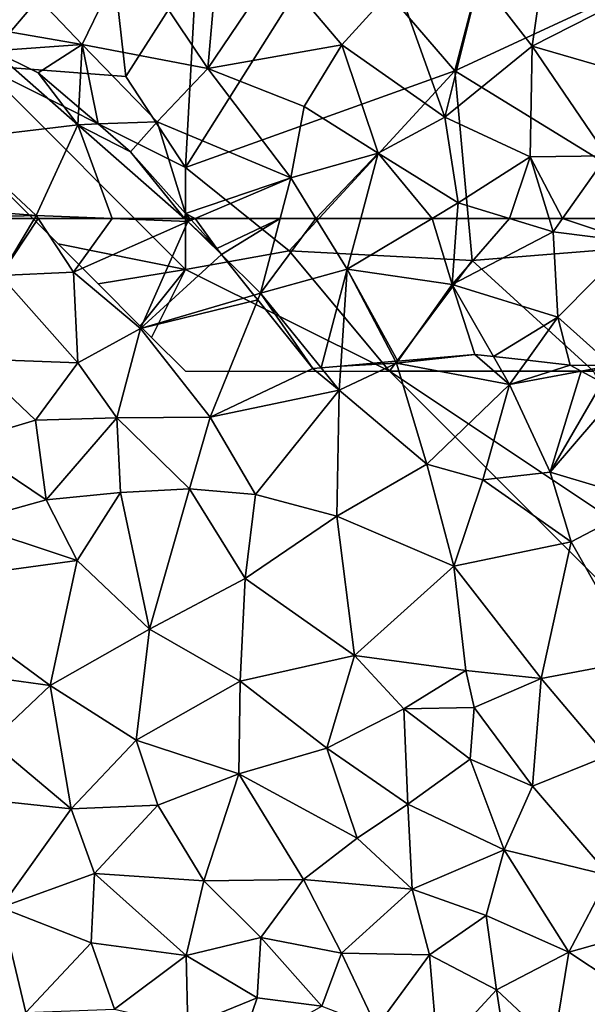
# Model space of a CAD drawing. Extents: x 571000 to 572030, y 6222000 to 6223029.
# Drawn here: x 571699 to 571727, y 6222086 to 6222135 of the extents above; entities that cross this region are included whole.
import ezdxf

# ---------------------------------------------------------------- set-up
doc = ezdxf.new("R2010")
doc.units = 0
doc.header["$MEASUREMENT"] = 0
for name, color, linetype in [('Skov', 109, 'Continuous'), ('Terraen', 33, 'Continuous'), ('Terraen_skov', 33, 'Continuous')]:
    doc.layers.add(name, color=color, linetype=linetype)

# ---------------------------------------------------------------- blocks, each defined once
blk = doc.blocks.new('1km_6222_571_UTM32_ACAD_1_FMEBLOCK76')
at = {"layer": 'Terraen_skov', "color": 92, "true_color": 0x00cc00}
for points in [[(17.18, -29.34, 3.41), (21.09, -35.18, 3.31), (21.76, -27.52, 3.13)], [(24.45, -30.2, 3.04), (21.76, -27.52, 3.13), (21.09, -35.18, 3.31)], [(37.97, -27.28, 3), (34.41, -30.74, 3.09), (36.99, -34.08, 3.16)], [(37.97, -27.28, 3), (36.99, -34.08, 3.16), (41.92, -31.57, 3.15)], [(17.18, -29.34, 3.41), (12.21, -31.12, 3.57), (14.93, -34, 3.66)], [(17.18, -29.34, 3.41), (14.93, -34, 3.66), (21.09, -35.18, 3.31)], [(24.45, -30.2, 3.04), (21.09, -35.18, 3.31), (27.66, -34.02, 3.09)], [(24.45, -30.2, 3.04), (27.66, -34.02, 3.09), (30.38, -31.03, 3.08)], [(34.41, -30.74, 3.09), (30.38, -31.03, 3.08), (32.71, -37.57, 3.27)], [(34.41, -30.74, 3.09), (32.71, -37.57, 3.27), (36.99, -34.08, 3.16)], [(12.21, -31.12, 3.57), (9.07, -32.99, 3.62), (14.93, -34, 3.66)], [(30.38, -31.03, 3.08), (27.66, -34.02, 3.09), (32.71, -37.57, 3.27)], [(42.68, -35.73, 3.15), (41.92, -31.57, 3.15), (36.99, -34.08, 3.16)], [(10.582, -34.315, 3.604), (14.93, -34, 3.66), (9.07, -32.99, 3.62)], [(10.582, -34.315, 3.604), (12.78, -35.4, 3.601), (14.93, -34, 3.66)], [(12.78, -35.4, 3.601), (14.765, -37.096, 3.581), (14.93, -34, 3.66)], [(15.709, -37.902, 3.537), (14.93, -34, 3.66), (14.765, -37.096, 3.581)], [(14.93, -34, 3.66), (18.61, -37.79, 3.47), (21.09, -35.18, 3.31)], [(15.709, -37.902, 3.537), (18.61, -37.79, 3.47), (14.93, -34, 3.66)], [(25.82, -37.05, 3.3), (27.66, -34.02, 3.09), (21.09, -35.18, 3.31)], [(25.82, -37.05, 3.3), (29.45, -39.33, 3.38), (27.66, -34.02, 3.09)], [(32.71, -37.57, 3.27), (27.66, -34.02, 3.09), (29.45, -39.33, 3.38)], [(32.71, -37.57, 3.27), (36.9, -39.52, 3.08), (36.99, -34.08, 3.16)], [(36.9, -39.52, 3.08), (40.66, -39.47, 3.12), (36.99, -34.08, 3.16)], [(42.68, -35.73, 3.15), (36.99, -34.08, 3.16), (40.66, -39.47, 3.12)], [(18.61, -37.79, 3.47), (25.16, -40.54, 3.51), (21.09, -35.18, 3.31)], [(25.82, -37.05, 3.3), (21.09, -35.18, 3.31), (25.16, -40.54, 3.51)], [(25.82, -37.05, 3.3), (25.16, -40.54, 3.51), (29.45, -39.33, 3.38)], [(32.71, -37.57, 3.27), (29.45, -39.33, 3.38), (33.36, -41.78, 3.19)], [(32.71, -37.57, 3.27), (33.36, -41.78, 3.19), (36.9, -39.52, 3.08)], [(18.61, -37.79, 3.47), (15.709, -37.902, 3.537), (17.31, -39.27, 3.49)], [(19.999, -42.296, 3.406), (18.61, -37.79, 3.47), (17.31, -39.27, 3.49)], [(19.999, -42.296, 3.406), (25.16, -40.54, 3.51), (18.61, -37.79, 3.47)], [(29.45, -39.33, 3.38), (25.16, -40.54, 3.51), (26.397, -42.54, 3.403)], [(28.592, -42.54, 3.318), (29.45, -39.33, 3.38), (26.397, -42.54, 3.403)], [(32.086, -42.54, 3.209), (29.45, -39.33, 3.38), (28.592, -42.54, 3.318)], [(32.086, -42.54, 3.209), (33.36, -41.78, 3.19), (29.45, -39.33, 3.38)], [(36.9, -39.52, 3.08), (33.36, -41.78, 3.19), (35.877, -42.54, 3.185)], [(37.83, -42.54, 3.162), (36.9, -39.52, 3.08), (35.877, -42.54, 3.185)], [(38.49, -42.54, 3.17), (40.66, -39.47, 3.12), (36.9, -39.52, 3.08)], [(38.49, -42.54, 3.17), (36.9, -39.52, 3.08), (37.83, -42.54, 3.162)], [(38.49, -42.54, 3.17), (41.569, -42.54, 3.156), (40.66, -39.47, 3.12)], [(19.999, -42.296, 3.406), (20.472, -42.54, 3.408), (25.16, -40.54, 3.51)], [(24.637, -42.54, 3.446), (25.16, -40.54, 3.51), (20.472, -42.54, 3.408)], [(26.397, -42.54, 3.403), (25.16, -40.54, 3.51), (24.637, -42.54, 3.446)], [(33.305, -42.54, 3.184), (33.36, -41.78, 3.19), (32.086, -42.54, 3.209)], [(35.877, -42.54, 3.185), (33.36, -41.78, 3.19), (33.305, -42.54, 3.184)], [(20.215, -42.54, 3.404), (20.472, -42.54, 3.408), (19.999, -42.296, 3.406)]]:
    blk.add_polyline3d(points, close=True, dxfattribs=at)
blk = doc.blocks.new('1km_6222_571_UTM32_ACAD_1_FMEBLOCK122')
at = {"layer": 'Terraen', "color": 9, "true_color": 0xbbbbbb}
for points in [[(10.582, -54.275, 3.604), (8.68, -58.62, 3.74), (14.72, -57.9, 3.56)], [(14.72, -57.9, 3.56), (12.78, -55.36, 3.601), (10.582, -54.275, 3.604)], [(14.765, -57.056, 3.581), (12.78, -55.36, 3.601), (14.72, -57.9, 3.56)], [(15.709, -57.862, 3.537), (14.765, -57.056, 3.581), (14.72, -57.9, 3.56)], [(8.68, -58.62, 3.74), (12.68, -62.35, 3.58), (14.72, -57.9, 3.56)], [(14.72, -57.9, 3.56), (12.68, -62.35, 3.58), (16.4, -62.5, 3.49)], [(15.709, -57.862, 3.537), (14.72, -57.9, 3.56), (17.31, -59.23, 3.49)], [(14.72, -57.9, 3.56), (19.949, -62.5, 3.405), (17.31, -59.23, 3.49)], [(19.949, -62.5, 3.405), (14.72, -57.9, 3.56), (16.4, -62.5, 3.49)], [(6.48, -61.87, 3.68), (12.68, -62.35, 3.58), (8.68, -58.62, 3.74)], [(19.949, -62.5, 3.405), (19.999, -62.256, 3.406), (17.31, -59.23, 3.49)], [(12.68, -62.35, 3.58), (6.48, -61.87, 3.68), (7.3, -62.5, 3.649)], [(19.949, -62.5, 3.405), (20.074, -62.5, 3.402), (19.999, -62.256, 3.406)], [(20.074, -62.5, 3.402), (20.215, -62.5, 3.404), (19.999, -62.256, 3.406)], [(12.591, -62.5, 3.576), (12.68, -62.35, 3.58), (7.3, -62.5, 3.649)], [(12.591, -62.5, 3.576), (12.779, -62.5, 3.572), (12.68, -62.35, 3.58)], [(12.779, -62.5, 3.572), (16.4, -62.5, 3.49), (12.68, -62.35, 3.58)]]:
    blk.add_polyline3d(points, close=True, dxfattribs=at)
blk = doc.blocks.new('1km_6222_571_UTM32_ACAD_1_FMEBLOCK126')
at = {"layer": 'Terraen', "color": 9, "true_color": 0xbbbbbb}
for points in [[(12.591, 62.5, 3.576), (7.3, 62.5, 3.649), (10.93, 59.71, 3.51)], [(12.591, 62.5, 3.576), (10.93, 59.71, 3.51), (12.779, 62.5, 3.572)], [(10.93, 59.71, 3.51), (14.51, 59.87, 3.44), (12.779, 62.5, 3.572)], [(12.779, 62.5, 3.572), (14.51, 59.87, 3.44), (16.4, 62.5, 3.49)], [(14.51, 59.87, 3.44), (20.12, 62.35, 3.4), (16.4, 62.5, 3.49)], [(14.51, 59.87, 3.44), (17.8, 57.1, 3.37), (20.12, 62.35, 3.4)], [(19.949, 62.5, 3.405), (16.4, 62.5, 3.49), (20.12, 62.35, 3.4)], [(21.759, 60.734, 3.368), (20.12, 62.35, 3.4), (17.8, 57.1, 3.37)], [(20.074, 62.5, 3.402), (19.949, 62.5, 3.405), (20.12, 62.35, 3.4)], [(20.215, 62.5, 3.404), (20.074, 62.5, 3.402), (20.12, 62.35, 3.4)], [(20.215, 62.5, 3.404), (20.12, 62.35, 3.4), (20.286, 62.421, 3.404)], [(20.286, 62.421, 3.404), (20.12, 62.35, 3.4), (21.53, 61.02, 3.374)], [(20.12, 62.35, 3.4), (21.759, 60.734, 3.368), (21.53, 61.02, 3.374)], [(23.354, 58.743, 3.332), (21.759, 60.734, 3.368), (17.8, 57.1, 3.37)], [(10.93, 59.71, 3.51), (9.47, 55.62, 3.52), (14.72, 55.42, 3.34)], [(14.51, 59.87, 3.44), (10.93, 59.71, 3.51), (14.72, 55.42, 3.34)], [(14.51, 59.87, 3.44), (14.72, 55.42, 3.34), (17.8, 57.1, 3.37)], [(23.544, 58.506, 3.331), (23.354, 58.743, 3.332), (17.8, 57.1, 3.37)], [(23.544, 58.506, 3.331), (17.8, 57.1, 3.37), (21.2, 52.75, 3.34)], [(21.2, 52.75, 3.34), (26.24, 55.14, 3.253), (23.544, 58.506, 3.331)], [(17.8, 57.1, 3.37), (14.72, 55.42, 3.34), (16.64, 52.71, 3.3)], [(17.8, 57.1, 3.37), (16.64, 52.71, 3.3), (21.2, 52.75, 3.34)], [(9.47, 55.62, 3.52), (8.98, 51.51, 3.53), (12.65, 52.61, 3.38)], [(9.47, 55.62, 3.52), (12.65, 52.61, 3.38), (14.72, 55.42, 3.34)], [(30.34, 55.4, 3.21), (34.19, 55.83, 3.174), (30.412, 55.502, 3.209)], [(30.34, 55.4, 3.21), (35.89, 54.35, 3.17), (34.19, 55.83, 3.174)], [(35.89, 54.35, 3.17), (35.099, 55.727, 3.167), (34.19, 55.83, 3.174)], [(36.745, 55.54, 3.166), (35.099, 55.727, 3.167), (35.89, 54.35, 3.17)], [(14.72, 55.42, 3.34), (12.65, 52.61, 3.38), (16.64, 52.71, 3.3)], [(27.54, 54.07, 3.22), (26.24, 55.14, 3.253), (21.2, 52.75, 3.34)], [(26.646, 55.175, 3.245), (26.24, 55.14, 3.253), (27.54, 54.07, 3.22)], [(27.618, 55.26, 3.23), (26.646, 55.175, 3.245), (27.54, 54.07, 3.22)], [(30.34, 55.4, 3.21), (27.54, 54.07, 3.22), (31.83, 50.44, 3.17)], [(27.618, 55.26, 3.23), (27.54, 54.07, 3.22), (30.34, 55.4, 3.21)], [(30.292, 55.492, 3.211), (27.618, 55.26, 3.23), (30.34, 55.4, 3.21)], [(30.412, 55.502, 3.209), (30.292, 55.492, 3.211), (30.34, 55.4, 3.21)], [(30.34, 55.4, 3.21), (31.83, 50.44, 3.17), (35.89, 54.35, 3.17)], [(35.89, 54.35, 3.17), (38.86, 55.3, 3.105), (36.745, 55.54, 3.166)], [(39.397, 55.007, 3.086), (38.86, 55.3, 3.105), (35.89, 54.35, 3.17)], [(39.397, 55.007, 3.086), (35.89, 54.35, 3.17), (37.88, 50.05, 3.09)], [(40.422, 54.447, 3.056), (39.397, 55.007, 3.086), (37.88, 50.05, 3.09)], [(35.89, 54.35, 3.17), (31.83, 50.44, 3.17), (34.57, 49.68, 3.17)], [(35.89, 54.35, 3.17), (34.57, 49.68, 3.17), (37.88, 50.05, 3.09)], [(41.254, 53.993, 3.071), (40.422, 54.447, 3.056), (37.88, 50.05, 3.09)], [(23.43, 48.96, 3.29), (27.54, 54.07, 3.22), (21.2, 52.75, 3.34)], [(27.42, 47.9, 3.13), (27.54, 54.07, 3.22), (23.43, 48.96, 3.29)], [(27.42, 47.9, 3.13), (31.83, 50.44, 3.17), (27.54, 54.07, 3.22)], [(41.254, 53.993, 3.071), (37.88, 50.05, 3.09), (42.68, 48.61, 3.16)], [(12.65, 52.61, 3.38), (13.16, 48.7, 3.31), (16.64, 52.71, 3.3)], [(16.81, 49.05, 3.18), (16.64, 52.71, 3.3), (13.16, 48.7, 3.31)], [(20.19, 49.23, 3.27), (21.2, 52.75, 3.34), (16.64, 52.71, 3.3)], [(16.81, 49.05, 3.18), (20.19, 49.23, 3.27), (16.64, 52.71, 3.3)], [(20.19, 49.23, 3.27), (23.43, 48.96, 3.29), (21.2, 52.75, 3.34)], [(12.65, 52.61, 3.38), (8.98, 51.51, 3.53), (13.16, 48.7, 3.31)], [(9.12, 47.57, 3.46), (13.16, 48.7, 3.31), (8.98, 51.51, 3.53)], [(27.42, 47.9, 3.13), (33.15, 45.44, 3.22), (31.83, 50.44, 3.17)], [(34.57, 49.68, 3.17), (31.83, 50.44, 3.17), (33.15, 45.44, 3.22)], [(37.88, 50.05, 3.09), (34.57, 49.68, 3.17), (38.9, 46.63, 3.17)], [(37.88, 50.05, 3.09), (38.9, 46.63, 3.17), (42.68, 48.61, 3.16)], [(34.57, 49.68, 3.17), (33.15, 45.44, 3.22), (38.9, 46.63, 3.17)], [(16.81, 49.05, 3.18), (13.16, 48.7, 3.31), (14.68, 45.71, 3.29)], [(16.81, 49.05, 3.18), (14.68, 45.71, 3.29), (18.23, 42.34, 3.21)], [(16.81, 49.05, 3.18), (18.23, 42.34, 3.21), (20.19, 49.23, 3.27)], [(20.19, 49.23, 3.27), (18.23, 42.34, 3.21), (22.92, 44.84, 3.22)], [(20.19, 49.23, 3.27), (22.92, 44.84, 3.22), (23.43, 48.96, 3.29)], [(27.42, 47.9, 3.13), (23.43, 48.96, 3.29), (22.92, 44.84, 3.22)], [(9.12, 47.57, 3.46), (14.68, 45.71, 3.29), (13.16, 48.7, 3.31)], [(38.9, 46.63, 3.17), (42.2, 40.82, 3.28), (42.68, 48.61, 3.16)], [(27.42, 47.9, 3.13), (22.92, 44.84, 3.22), (28.28, 41.06, 3.27)], [(27.42, 47.9, 3.13), (28.28, 41.06, 3.27), (33.15, 45.44, 3.22)], [(9.12, 47.57, 3.46), (6.54, 44.61, 3.35), (14.68, 45.71, 3.29)], [(38.9, 46.63, 3.17), (33.15, 45.44, 3.22), (37.43, 39.93, 3.31)], [(38.9, 46.63, 3.17), (37.43, 39.93, 3.31), (42.2, 40.82, 3.28)], [(6.54, 44.61, 3.35), (13.36, 39.58, 3.37), (14.68, 45.71, 3.29)], [(13.36, 39.58, 3.37), (18.23, 42.34, 3.21), (14.68, 45.71, 3.29)], [(33.15, 45.44, 3.22), (28.28, 41.06, 3.27), (33.75, 40.32, 3.45)], [(33.15, 45.44, 3.22), (33.75, 40.32, 3.45), (37.43, 39.93, 3.31)], [(6.54, 44.61, 3.35), (5.29, 40.69, 3.35), (13.36, 39.58, 3.37)], [(22.92, 44.84, 3.22), (18.23, 42.34, 3.21), (22.68, 39.79, 3.23)], [(22.92, 44.84, 3.22), (22.68, 39.79, 3.23), (28.28, 41.06, 3.27)], [(13.36, 39.58, 3.37), (17.58, 36.9, 3.12), (18.23, 42.34, 3.21)], [(22.68, 39.79, 3.23), (18.23, 42.34, 3.21), (17.58, 36.9, 3.12)], [(13.36, 39.58, 3.37), (5.29, 40.69, 3.35), (10.46, 36.83, 3.3)], [(28.28, 41.06, 3.27), (22.68, 39.79, 3.23), (26.93, 36.51, 3.13)], [(28.28, 41.06, 3.27), (26.93, 36.51, 3.13), (30.71, 38.44, 3.13)], [(28.28, 41.06, 3.27), (30.71, 38.44, 3.13), (33.75, 40.32, 3.45)], [(37.43, 39.93, 3.31), (40.66, 36.12, 3.12), (42.2, 40.82, 3.28)], [(30.71, 38.44, 3.13), (34.16, 38.51, 4.5), (33.75, 40.32, 3.45)], [(37.43, 39.93, 3.31), (33.75, 40.32, 3.45), (34.16, 38.51, 4.5)], [(22.68, 39.79, 3.23), (17.58, 36.9, 3.12), (22.62, 35.24, 3.17)], [(22.68, 39.79, 3.23), (22.62, 35.24, 3.17), (26.93, 36.51, 3.13)], [(37.43, 39.93, 3.31), (34.16, 38.51, 4.5), (37.02, 34.65, 3.15)], [(37.43, 39.93, 3.31), (37.02, 34.65, 3.15), (40.66, 36.12, 3.12)], [(13.36, 39.58, 3.37), (10.46, 36.83, 3.3), (14.4, 33.53, 3.37)], [(13.36, 39.58, 3.37), (14.4, 33.53, 3.37), (17.58, 36.9, 3.12)], [(30.71, 38.44, 3.13), (26.93, 36.51, 3.13), (30.9, 33.76, 3.18)], [(30.71, 38.44, 3.13), (33.95, 35.96, 3.18), (34.16, 38.51, 4.5)], [(30.71, 38.44, 3.13), (30.9, 33.76, 3.18), (33.95, 35.96, 3.18)], [(34.16, 38.51, 4.5), (33.95, 35.96, 3.18), (37.02, 34.65, 3.15)], [(10.46, 36.83, 3.3), (8.45, 34.16, 3.28), (14.4, 33.53, 3.37)], [(17.58, 36.9, 3.12), (14.4, 33.53, 3.37), (18.65, 33.71, 3.21)], [(17.58, 36.9, 3.12), (18.65, 33.71, 3.21), (22.62, 35.24, 3.17)], [(26.93, 36.51, 3.13), (22.62, 35.24, 3.17), (28.41, 32.09, 3.22)], [(26.93, 36.51, 3.13), (28.41, 32.09, 3.22), (30.9, 33.76, 3.18)], [(30.9, 33.76, 3.18), (35.63, 31.51, 3.09), (33.95, 35.96, 3.18)], [(33.95, 35.96, 3.18), (35.63, 31.51, 3.09), (37.02, 34.65, 3.15)], [(40.66, 36.12, 3.12), (37.02, 34.65, 3.15), (40.77, 30.26, 3.28)], [(18.65, 33.71, 3.21), (20.9, 29.99, 3.32), (22.62, 35.24, 3.17)], [(20.9, 29.99, 3.32), (25.78, 30.06, 3.29), (22.62, 35.24, 3.17)], [(25.78, 30.06, 3.29), (28.41, 32.09, 3.22), (22.62, 35.24, 3.17)], [(37.02, 34.65, 3.15), (35.63, 31.51, 3.09), (40.77, 30.26, 3.28)], [(10.94, 28.69, 3.37), (14.4, 33.53, 3.37), (8.45, 34.16, 3.28)], [(15.53, 30.36, 3.3), (14.4, 33.53, 3.37), (10.94, 28.69, 3.37)], [(15.53, 30.36, 3.3), (18.65, 33.71, 3.21), (14.4, 33.53, 3.37)], [(15.53, 30.36, 3.3), (20.9, 29.99, 3.32), (18.65, 33.71, 3.21)], [(31.11, 29.58, 3.21), (30.9, 33.76, 3.18), (28.41, 32.09, 3.22)], [(31.11, 29.58, 3.21), (35.63, 31.51, 3.09), (30.9, 33.76, 3.18)], [(31.11, 29.58, 3.21), (28.41, 32.09, 3.22), (25.78, 30.06, 3.29)], [(31.11, 29.58, 3.21), (34.74, 28.3, 4.33), (35.63, 31.51, 3.09)], [(34.74, 28.3, 4.33), (38.79, 26.49, 5.42), (35.63, 31.51, 3.09)], [(35.63, 31.51, 3.09), (38.79, 26.49, 5.42), (40.77, 30.26, 3.28)], [(15.53, 30.36, 3.3), (10.94, 28.69, 3.37), (15.37, 26.96, 3.35)], [(15.53, 30.36, 3.3), (15.37, 26.96, 3.35), (20.03, 26.33, 3.31)], [(15.53, 30.36, 3.3), (20.03, 26.33, 3.31), (20.9, 29.99, 3.32)], [(20.9, 29.99, 3.32), (20.03, 26.33, 3.31), (23.69, 27.22, 3.23)], [(20.9, 29.99, 3.32), (23.69, 27.22, 3.23), (25.78, 30.06, 3.29)], [(25.78, 30.06, 3.29), (23.69, 27.22, 3.23), (27.65, 26.44, 3.32)], [(31.11, 29.58, 3.21), (25.78, 30.06, 3.29), (27.65, 26.44, 3.32)], [(43.84, 27.92, 2.93), (40.77, 30.26, 3.28), (38.79, 26.49, 5.42)], [(31.11, 29.58, 3.21), (27.65, 26.44, 3.32), (31.96, 26.37, 4.48)], [(31.11, 29.58, 3.21), (31.96, 26.37, 4.48), (34.74, 28.3, 4.33)], [(10.94, 28.69, 3.37), (7.46, 23.17, 3.24), (12.17, 23.54, 3.32)], [(10.94, 28.69, 3.37), (12.17, 23.54, 3.32), (15.37, 26.96, 3.35)], [(34.74, 28.3, 4.33), (31.96, 26.37, 4.48), (35.24, 24.64, 5.42)], [(34.74, 28.3, 4.33), (35.24, 24.64, 5.42), (38.79, 26.49, 5.42)], [(43.84, 27.92, 2.93), (38.79, 26.49, 5.42), (42.94, 23.75, 4.47)], [(20.03, 26.33, 3.31), (23.51, 24.25, 3.36), (23.69, 27.22, 3.23)], [(23.69, 27.22, 3.23), (23.51, 24.25, 3.36), (26.69, 23.85, 4.27)], [(27.65, 26.44, 3.32), (23.69, 27.22, 3.23), (26.69, 23.85, 4.27)], [(15.37, 26.96, 3.35), (12.17, 23.54, 3.32), (16.51, 23.7, 3.32)], [(15.37, 26.96, 3.35), (16.51, 23.7, 3.32), (20.03, 26.33, 3.31)], [(20.03, 26.33, 3.31), (16.51, 23.7, 3.32), (20.11, 22.86, 3.24)], [(20.03, 26.33, 3.31), (20.11, 22.86, 3.24), (23.51, 24.25, 3.36)], [(27.65, 26.44, 3.32), (26.69, 23.85, 4.27), (29.37, 22.82, 5.41)], [(27.65, 26.44, 3.32), (29.37, 22.82, 5.41), (31.96, 26.37, 4.48)], [(29.37, 22.82, 5.41), (32.37, 21.52, 5.15), (31.96, 26.37, 4.48)], [(35.24, 24.64, 5.42), (31.96, 26.37, 4.48), (32.37, 21.52, 5.15)], [(35.24, 24.64, 5.42), (38.05, 22.01, 4.92), (38.79, 26.49, 5.42)], [(38.05, 22.01, 4.92), (42.94, 23.75, 4.47), (38.79, 26.49, 5.42)], [(20.11, 22.86, 3.24), (22.58, 21.52, 4.47), (23.51, 24.25, 3.36)], [(23.51, 24.25, 3.36), (22.58, 21.52, 4.47), (26.69, 23.85, 4.27)], [(35.24, 24.64, 5.42), (32.37, 21.52, 5.15), (35.99, 19.86, 3.58)], [(35.24, 24.64, 5.42), (35.99, 19.86, 3.58), (38.05, 22.01, 4.92)]]:
    blk.add_polyline3d(points, close=True, dxfattribs=at)
blk = doc.blocks.new('1km_6222_571_UTM32_ACAD_1_FMEBLOCK128')
at = {"layer": 'Terraen_skov', "color": 92, "true_color": 0x00cc00}
for points in [[(20.472, 37.985, 3.408), (20.215, 37.985, 3.404), (20.286, 37.906, 3.404)], [(21.53, 36.505, 3.374), (20.472, 37.985, 3.408), (20.286, 37.906, 3.404)], [(21.53, 36.505, 3.374), (24.637, 37.985, 3.446), (20.472, 37.985, 3.408)], [(21.759, 36.219, 3.368), (24.637, 37.985, 3.446), (21.53, 36.505, 3.374)], [(23.68, 34.325, 3.33), (24.637, 37.985, 3.446), (21.759, 36.219, 3.368)], [(26.397, 37.985, 3.403), (24.637, 37.985, 3.446), (23.68, 34.325, 3.33)], [(26.397, 37.985, 3.403), (23.68, 34.325, 3.33), (27.93, 35.505, 3.27)], [(28.592, 37.985, 3.318), (26.397, 37.985, 3.403), (27.93, 35.505, 3.27)], [(32.086, 37.985, 3.209), (27.93, 35.505, 3.27), (33.07, 34.745, 3.16)], [(32.086, 37.985, 3.209), (28.592, 37.985, 3.318), (27.93, 35.505, 3.27)], [(33.305, 37.985, 3.184), (32.086, 37.985, 3.209), (33.07, 34.745, 3.16)], [(35.877, 37.985, 3.185), (33.305, 37.985, 3.184), (33.07, 34.745, 3.16)], [(35.877, 37.985, 3.185), (33.07, 34.745, 3.16), (38.03, 37.335, 3.18)], [(37.83, 37.985, 3.162), (35.877, 37.985, 3.185), (38.03, 37.335, 3.18)], [(38.49, 37.985, 3.17), (37.83, 37.985, 3.162), (38.03, 37.335, 3.18)], [(38.49, 37.985, 3.17), (38.03, 37.335, 3.18), (41.91, 36.835, 3.17)], [(38.49, 37.985, 3.17), (41.91, 36.835, 3.17), (41.569, 37.985, 3.156)], [(38.03, 37.335, 3.18), (33.07, 34.745, 3.16), (38.26, 33.135, 3.16)], [(41.91, 36.835, 3.17), (38.03, 37.335, 3.18), (38.26, 33.135, 3.16)], [(41.91, 36.835, 3.17), (38.26, 33.135, 3.16), (40.91, 30.775, 3.05)], [(23.354, 34.228, 3.332), (23.68, 34.325, 3.33), (21.759, 36.219, 3.368)], [(27.93, 35.505, 3.27), (23.68, 34.325, 3.33), (26.646, 30.66, 3.245)], [(27.618, 30.745, 3.23), (27.93, 35.505, 3.27), (26.646, 30.66, 3.245)], [(30.292, 30.977, 3.211), (27.93, 35.505, 3.27), (27.618, 30.745, 3.23)], [(30.412, 30.987, 3.209), (33.07, 34.745, 3.16), (27.93, 35.505, 3.27)], [(30.412, 30.987, 3.209), (27.93, 35.505, 3.27), (30.292, 30.977, 3.211)], [(23.544, 33.991, 3.331), (23.68, 34.325, 3.33), (23.354, 34.228, 3.332)], [(23.68, 34.325, 3.33), (23.544, 33.991, 3.331), (26.24, 30.625, 3.253)], [(26.646, 30.66, 3.245), (23.68, 34.325, 3.33), (26.24, 30.625, 3.253)], [(33.07, 34.745, 3.16), (30.412, 30.987, 3.209), (34.19, 31.315, 3.174)], [(38.26, 33.135, 3.16), (33.07, 34.745, 3.16), (35.099, 31.212, 3.167)], [(35.099, 31.212, 3.167), (33.07, 34.745, 3.16), (34.19, 31.315, 3.174)], [(36.745, 31.025, 3.166), (38.26, 33.135, 3.16), (35.099, 31.212, 3.167)], [(36.745, 31.025, 3.166), (38.86, 30.785, 3.105), (38.26, 33.135, 3.16)], [(38.86, 30.785, 3.105), (40.91, 30.775, 3.05), (38.26, 33.135, 3.16)], [(38.86, 30.785, 3.105), (39.397, 30.492, 3.086), (40.91, 30.775, 3.05)], [(40.422, 29.932, 3.056), (40.91, 30.775, 3.05), (39.397, 30.492, 3.086)]]:
    blk.add_polyline3d(points, close=True, dxfattribs=at)
blk = doc.blocks.new('1km_6222_571_UTM32_ACAD_1_FMEBLOCK183')
at = {"layer": 'Skov', "color": 107, "true_color": 0x3b7449}
for points in [[(214.8, -360.89, 3.046), (220.71, -367.75, 4.321), (224.42, -353.56, 7.718)], [(224.42, -353.56, 7.718), (220.71, -367.75, 4.321), (230.16, -363.36, 3.061)], [(203.69, -360.19, 10.943), (194.67, -358.44, 6.981), (197.5, -367.5, 3.656)], [(203.69, -360.19, 10.943), (197.5, -367.5, 3.656), (204.58, -368.03, 3.609)], [(203.69, -360.19, 10.943), (204.58, -368.03, 3.609), (208.04, -362.58, 11.782)], [(207.5, -372.5, 3.502), (220.71, -367.75, 4.321), (214.8, -360.89, 3.046)], [(207.5, -372.5, 3.502), (214.8, -360.89, 3.046), (208.04, -362.58, 11.782)], [(207.5, -372.5, 3.502), (208.04, -362.58, 11.782), (204.58, -368.03, 3.609)], [(220.71, -367.75, 4.321), (234.18, -376.05, 6.011), (230.16, -363.36, 3.061)], [(193.75, -368.75, 3.628), (197.5, -372.5, 3.532), (201.25, -376.25, 3.436), (207.5, -377.5, 3.4), (197.5, -367.5, 3.656)], [(207.5, -372.5, 3.502), (204.58, -368.03, 3.609), (197.5, -367.5, 3.656)], [(207.5, -372.5, 3.502), (197.5, -367.5, 3.656), (207.5, -377.5, 3.4)], [(207.5, -372.5, 3.502), (212.58, -376.59, 8.093), (220.71, -367.75, 4.321)], [(220.71, -367.75, 4.321), (212.58, -376.59, 8.093), (221.55, -377.07, 9.136)], [(220.71, -367.75, 4.321), (221.55, -377.07, 9.136), (234.18, -376.05, 6.011)], [(207.5, -372.5, 3.502), (207.5, -377.5, 3.4), (212.58, -376.59, 8.093)], [(203.214, -378.214, 3.407), (207.5, -377.5, 3.4), (201.25, -376.25, 3.436)], [(234.18, -376.05, 6.011), (221.55, -377.07, 9.136), (227.5, -382.5, 3.176)], [(212.58, -376.59, 8.093), (207.5, -377.5, 3.4), (217.5, -382.5, 3.253)], [(221.55, -377.07, 9.136), (212.58, -376.59, 8.093), (217.5, -382.5, 3.253)], [(227.5, -382.5, 3.176), (221.55, -377.07, 9.136), (217.5, -382.5, 3.253)], [(203.214, -378.214, 3.407), (205.278, -380.278, 3.393), (207.5, -377.5, 3.4)], [(205.278, -380.278, 3.393), (205.833, -380.833, 3.384), (207.5, -377.5, 3.4)], [(217.5, -382.5, 3.253), (207.5, -377.5, 3.4), (205.833, -380.833, 3.384), (207.5, -382.5, 3.359), (212.5, -382.5, 3.306)], [(227.5, -392.5, 3.27), (232.5, -397.5, 3.279), (232.5, -392.5, 3.262), (217.5, -382.5, 3.253)], [(232.5, -392.5, 3.262), (227.5, -382.5, 3.176), (217.5, -382.5, 3.253)]]:
    blk.add_polyline3d(points, close=True, dxfattribs=at)

msp = doc.modelspace()

# ---------------------------------------------------------------- block references
at = {"layer": 'Skov', "color": 107, "true_color": 0x3b7449}
msp.add_blockref('1km_6222_571_UTM32_ACAD_1_FMEBLOCK183', (571500, 6222500), dxfattribs=at)
at = {"layer": 'Terraen', "color": 9, "true_color": 0xbbbbbb}
for name, p in [('1km_6222_571_UTM32_ACAD_1_FMEBLOCK122', (571687.5, 6222187.5)), ('1km_6222_571_UTM32_ACAD_1_FMEBLOCK126', (571687.5, 6222062.5))]:
    msp.add_blockref(name, p, dxfattribs=at)
at = {"layer": 'Terraen_skov', "color": 92, "true_color": 0x00cc00}
for name, p in [('1km_6222_571_UTM32_ACAD_1_FMEBLOCK76', (571687.5, 6222167.54)), ('1km_6222_571_UTM32_ACAD_1_FMEBLOCK128', (571687.5, 6222087.015))]:
    msp.add_blockref(name, p, dxfattribs=at)

doc.saveas('drawing.dxf')
